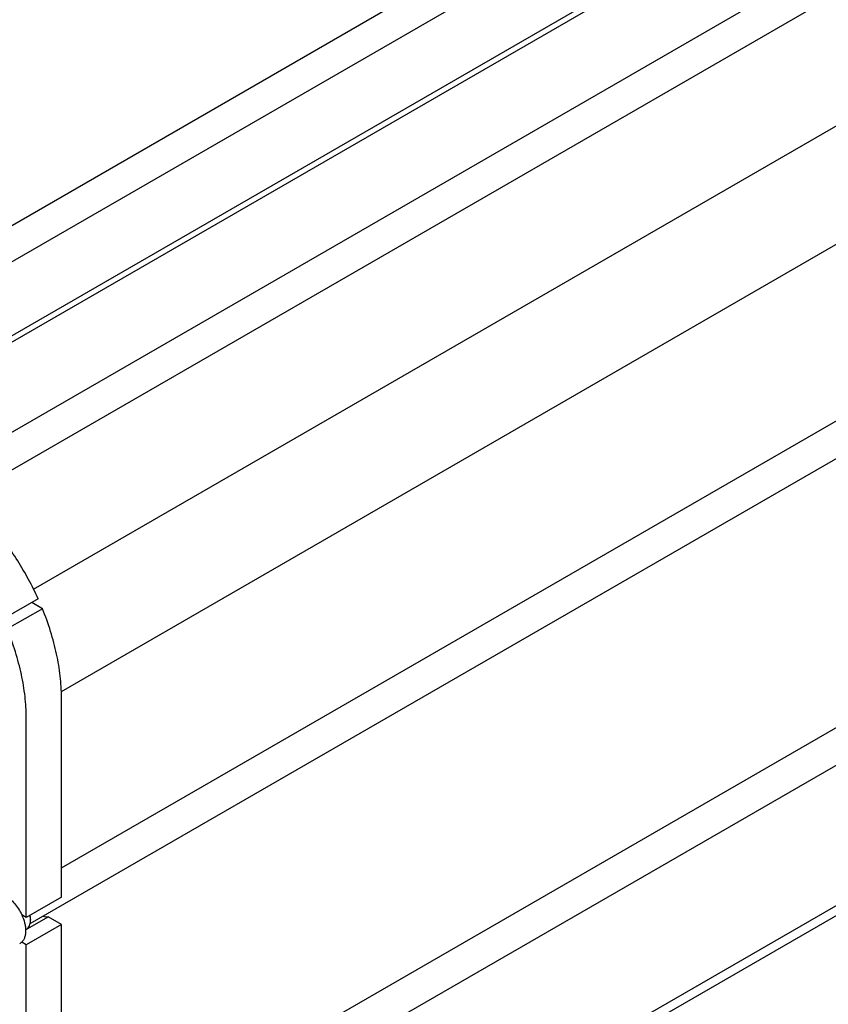
# Model space of a CAD drawing. Units: millimetres. Extents: x 0 to 8400, y -6 to 5940.
# Drawn here: x 5741 to 6634, y 1821 to 2910 of the extents above; entities that cross this region are included whole.
import ezdxf

# ---------------------------------------------------------------- set-up
doc = ezdxf.new("R2010")
doc.units = ezdxf.units.MM
doc.header["$LTSCALE"] = 462
doc.layers.get('0').update_dxf_attribs({"linetype": 'CONTINUOUS'})

msp = doc.modelspace()

# ---------------------------------------------------------------- linework, layer by layer
at = {"color": 7, "linetype": 'Continuous'}
for p, q in [((5449.177, 2518.971), (6541.33, 3149.522)), ((6591.535, 3138.128), (5484.147, 2498.781)), ((6667.698, 3100.452), (5554.858, 2457.957)), ((6667.698, 3093.511), (5564.757, 2456.732)), ((5647.152, 2404.654), (6739.321, 3035.215)), ((5679.088, 2381.523), (6746.661, 2997.883)), ((5756.037, 2280.169), (6808.413, 2887.755)), ((5786.677, 2167.22), (6864.981, 2789.775)), ((5786.79, 1972.105), (6878.922, 2602.644)), ((5752.292, 1910.619), (6907.582, 2577.621)), ((5761.073, 2269.499), (5722.182, 2247.045)), ((5765.732, 2258.644), (5754.001, 2265.416)), ((5786.79, 1633.256), (6878.922, 2263.795)), ((5765.732, 2258.644), (5726.842, 2236.19)), ((5752.292, 1571.77), (6907.582, 2238.773)), ((5786.79, 1939.89), (5786.79, 2160.754)), ((5747.899, 1917.436), (5747.899, 2138.3)), ((5786.79, 1436.515), (6864.981, 2059.006)), ((5786.79, 1425.526), (6746.661, 1979.705)), ((5786.79, 1939.89), (5747.899, 1917.436)), ((5747.899, 1917.436), (5742.946, 1920.296)), ((5747.179, 1903.625), (5772.227, 1918.087)), ((5752.672, 1915.089), (5752.672, 1914.272)), ((5786.79, 1909.679), (5772.227, 1918.087)), ((5747.168, 1903.908), (5748.271, 1904.544)), ((5786.79, 1909.679), (5747.899, 1887.226)), ((5786.79, 1790.878), (5786.79, 1909.679)), ((5747.899, 1887.226), (5742.946, 1890.085)), ((5747.899, 1768.425), (5747.899, 1887.226))]:
    msp.add_line(p, q, dxfattribs=at)
msp.add_arc((5732.053, 1914.27), 20.618, 0.00695, 2.274328, dxfattribs=at)
for points, knots in [([(5761.073, 2269.499), (5757.809, 2276.744), (5750.753, 2291.039), (5738.731, 2311.674), (5725.382, 2331.327), (5710.898, 2349.718), (5695.484, 2366.586), (5679.356, 2381.693), (5662.744, 2394.825), (5651.177, 2402.349), (5645.368, 2405.702)], [0, 0, 0, 0, 0.1314186, 0.26339465, 0.39466903, 0.52400289, 0.6502147, 0.77221895, 0.8890682, 1, 1, 1, 1]), ([(5786.79, 2160.754), (5786.79, 2168.524), (5785.805, 2184.541), (5781.729, 2208.877), (5775.087, 2233.841), (5769.108, 2250.377), (5765.732, 2258.644)], [0, 0, 0, 0, 0.23147686, 0.47688287, 0.73398318, 1, 1, 1, 1]), ([(5747.899, 2138.3), (5747.899, 2146.07), (5746.914, 2162.088), (5742.838, 2186.424), (5736.196, 2211.387), (5730.217, 2227.923), (5726.842, 2236.19)], [0, 0, 0, 0, 0.23147686, 0.47688287, 0.73398318, 1, 1, 1, 1]), ([(5724.918, 1941.319), (5726.764, 1940.253), (5730.387, 1937.615), (5735.242, 1932.691), (5739.547, 1926.857), (5741.912, 1922.538), (5742.946, 1920.296)], [0, 0, 0, 0, 0.22770177, 0.47571239, 0.73624731, 1, 1, 1, 1]), ([(5742.946, 1920.296), (5744.276, 1917.412), (5745.864, 1912.985), (5746.99, 1907.021), (5747.282, 1902.845), (5747.032, 1898.972), (5746.239, 1895.49), (5744.915, 1892.482), (5743.649, 1890.798), (5742.946, 1890.085)], [0, 0, 0, 0, 0.2991871, 0.43944159, 0.57092464, 0.69250516, 0.80385266, 0.9056858, 1, 1, 1, 1]), ([(5752.656, 1915.088), (5752.641, 1915.469), (5752.536, 1917.054), (5752.271, 1918.627), (5751.997, 1919.802)], [0, 0, 0, 0, 0.24035071, 1, 1, 1, 1]), ([(5752.672, 1915.089), (5752.672, 1915.473), (5752.623, 1917.083), (5752.392, 1918.684), (5752.136, 1919.881)], [0, 0, 0, 0, 0.2390426, 1, 1, 1, 1]), ([(5766.486, 1918.811), (5767.447, 1918.451), (5769.343, 1917.939), (5771.32, 1917.936), (5772.227, 1918.087)], [0, 0, 0, 0, 0.52734359, 1, 1, 1, 1]), ([(5748.271, 1904.544), (5748.972, 1904.949), (5750.284, 1906.051), (5751.679, 1908.334), (5752.509, 1911.148), (5752.672, 1913.195), (5752.672, 1914.272)], [0, 0, 0, 0, 0.21777208, 0.45095116, 0.71020069, 1, 1, 1, 1]), ([(5742.946, 1890.085), (5742.775, 1889.912), (5742.077, 1889.249), (5741.291, 1888.679), (5740.668, 1888.319)], [0, 0, 0, 0, 0.25293735, 1, 1, 1, 1])]:
    msp.add_open_spline(points, degree=3, knots=knots, dxfattribs=at)

doc.saveas('drawing.dxf')
